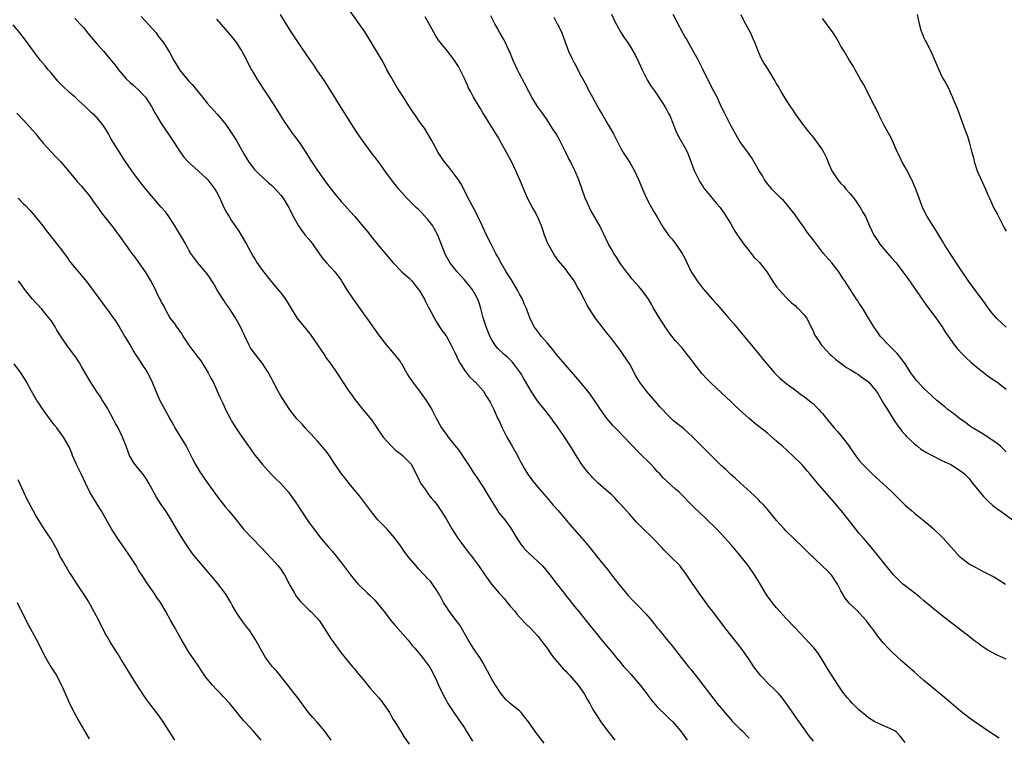
# Model space of a CAD drawing. Units: inches. Extents: x 2578328 to 2580000, y 1491000 to 1494000.
# Drawn here: x 2579096 to 2579311, y 1493440 to 1493596 of the extents above; entities that cross this region are included whole.
import ezdxf

# ---------------------------------------------------------------- set-up
doc = ezdxf.new("R2010")
doc.units = ezdxf.units.IN
doc.header["$MEASUREMENT"] = 0
doc.layers.add('LD25771491_10ft', color=93, linetype='Continuous')

msp = doc.modelspace()

# ---------------------------------------------------------------- linework, layer by layer
at = {"layer": 'LD25771491_10ft'}
for points, elevation in [([(2579122.59, 1493596.59), (2579123.58, 1493595.58), (2579125.85, 1493593), (2579126.33, 1493592.33), (2579127.37, 1493591), (2579128.65, 1493589), (2579128.78, 1493588.78), (2579129.73, 1493587), (2579130.22, 1493586.22), (2579130.93, 1493585), (2579132.55, 1493583), (2579133, 1493582.51), (2579133.74, 1493581.74), (2579135.99, 1493579), (2579137, 1493577.71), (2579137.61, 1493577), (2579139.21, 1493575.21), (2579141.03, 1493573.03), (2579142.67, 1493570.67), (2579143.44, 1493569.44), (2579145, 1493566.65), (2579145.61, 1493565.61), (2579146.01, 1493565), (2579147, 1493563.64), (2579147.28, 1493563.28), (2579148.27, 1493562.27), (2579149, 1493561.62), (2579150.37, 1493560.37), (2579151, 1493559.85), (2579151.41, 1493559.41), (2579151.83, 1493559), (2579153, 1493557.66), (2579153.5, 1493557), (2579154.42, 1493555.58), (2579154.78, 1493555), (2579155, 1493554.57), (2579155.47, 1493553.47), (2579156.84, 1493551), (2579157.76, 1493549.76), (2579158.35, 1493549), (2579159, 1493548.23), (2579159.55, 1493547.55), (2579162.05, 1493544.05), (2579163, 1493542.94), (2579164.79, 1493541), (2579165.72, 1493539.72), (2579166.21, 1493539), (2579166.49, 1493538.49), (2579167.26, 1493537.26), (2579168.77, 1493535), (2579169.69, 1493533.69), (2579171, 1493531.87), (2579171.65, 1493531), (2579174.54, 1493527), (2579176.06, 1493525), (2579176.48, 1493524.48), (2579177, 1493523.95), (2579179, 1493521.44), (2579179.18, 1493521.18), (2579179.3, 1493521), (2579180.63, 1493518.63), (2579181, 1493518.06), (2579181.73, 1493517), (2579183.24, 1493515), (2579184.66, 1493513), (2579185.88, 1493511), (2579186.87, 1493509.13), (2579188.03, 1493507), (2579189, 1493505.61), (2579189.45, 1493505), (2579191.93, 1493501.93), (2579193, 1493500.27), (2579194.32, 1493498.32), (2579195, 1493497.25), (2579195.94, 1493495.94), (2579196.51, 1493495), (2579197, 1493494.24), (2579197.76, 1493493), (2579198.94, 1493490.94), (2579200.21, 1493489), (2579200.52, 1493488.52), (2579201.77, 1493487), (2579203.13, 1493485.13), (2579204.44, 1493483), (2579205.47, 1493481.47), (2579205.82, 1493481), (2579206.37, 1493480.37), (2579207, 1493479.75), (2579209, 1493477.92), (2579209.94, 1493477), (2579210.44, 1493476.44), (2579211.35, 1493475.35), (2579211.61, 1493475), (2579213, 1493473.18), (2579214.71, 1493471), (2579215, 1493470.6), (2579215.73, 1493469.73), (2579217, 1493468.11), (2579217.93, 1493467), (2579219.55, 1493465), (2579220.17, 1493464.17), (2579222.83, 1493460.83), (2579224.35, 1493459), (2579225.6, 1493457.6), (2579226.06, 1493457), (2579227, 1493455.93), (2579227.74, 1493455), (2579228.35, 1493454.35), (2579229.29, 1493453.29), (2579229.53, 1493453), (2579231.24, 1493451), (2579232.01, 1493450.01), (2579232.77, 1493449), (2579232.86, 1493448.86), (2579233.72, 1493447.72), (2579235, 1493446.25), (2579237, 1493444.33), (2579237.66, 1493443.66), (2579238.36, 1493443), (2579240.03, 1493441), (2579241.5, 1493439)], 9860), ([(2579269, 1493438.8), (2579268.04, 1493440.04), (2579267, 1493441.45), (2579265.53, 1493443.53), (2579263.09, 1493447.09), (2579262.21, 1493448.22), (2579261.53, 1493449), (2579261, 1493449.58), (2579260.28, 1493450.28), (2579259.5, 1493451), (2579257.55, 1493453), (2579257.3, 1493453.3), (2579256.06, 1493455), (2579254.69, 1493457), (2579253.24, 1493459), (2579249.61, 1493463.61), (2579247.09, 1493467), (2579246.19, 1493468.19), (2579244.11, 1493471), (2579243, 1493472.64), (2579242.72, 1493473), (2579242.19, 1493473.81), (2579241, 1493475.55), (2579240.35, 1493476.35), (2579239.88, 1493477), (2579237.91, 1493479), (2579237.43, 1493479.43), (2579237, 1493479.86), (2579236.42, 1493480.42), (2579235.94, 1493481), (2579234.03, 1493483), (2579231.48, 1493485.48), (2579230.49, 1493486.49), (2579230.05, 1493487), (2579229, 1493488.14), (2579227, 1493490.4), (2579226.42, 1493491), (2579225.75, 1493491.75), (2579225, 1493492.46), (2579224.37, 1493493), (2579222.14, 1493495), (2579221.58, 1493495.58), (2579221, 1493496.11), (2579220.58, 1493496.58), (2579220.16, 1493497), (2579219, 1493498.44), (2579218.57, 1493499), (2579217.19, 1493501.19), (2579216.11, 1493503), (2579214.46, 1493505.54), (2579213.45, 1493507), (2579213, 1493507.63), (2579212.41, 1493508.41), (2579212.01, 1493509), (2579210.45, 1493511), (2579209.79, 1493511.79), (2579208.92, 1493512.92), (2579207.54, 1493515), (2579207, 1493515.85), (2579205.86, 1493517.86), (2579205.19, 1493519), (2579205, 1493519.28), (2579203.72, 1493521), (2579203.39, 1493521.39), (2579202.37, 1493522.37), (2579201.66, 1493523), (2579200.31, 1493524.31), (2579199.73, 1493525), (2579199, 1493526.17), (2579198.55, 1493527), (2579198.09, 1493528.09), (2579197.73, 1493529), (2579197.07, 1493531), (2579196.56, 1493533), (2579196.2, 1493534.2), (2579195.94, 1493535), (2579195, 1493536.71), (2579194.81, 1493537), (2579194.01, 1493538.01), (2579193, 1493539.24), (2579191.43, 1493541), (2579189.85, 1493543), (2579189.52, 1493543.52), (2579188.81, 1493544.81), (2579188.73, 1493545), (2579188.59, 1493545.41), (2579187.22, 1493549), (2579186.44, 1493550.44), (2579186.11, 1493551), (2579185, 1493552.44), (2579183.78, 1493553.78), (2579183, 1493554.55), (2579182.49, 1493555), (2579180.47, 1493557), (2579178.69, 1493559), (2579177.12, 1493561), (2579175.65, 1493563), (2579174.56, 1493564.56), (2579174.22, 1493565), (2579173.72, 1493565.72), (2579173, 1493566.63), (2579171, 1493569.26), (2579169.82, 1493571), (2579169, 1493572.24), (2579165.99, 1493577), (2579163.56, 1493581), (2579162.56, 1493582.56), (2579160.9, 1493585), (2579160.14, 1493586.14), (2579159.51, 1493587), (2579158.14, 1493589), (2579157, 1493590.62), (2579155.4, 1493593), (2579154.15, 1493595), (2579152.96, 1493597)], 9840), ([(2579289, 1493438.52), (2579287.88, 1493439.88), (2579287, 1493440.84), (2579286.75, 1493441), (2579285, 1493441.87), (2579283, 1493442.67), (2579282.4, 1493443), (2579281, 1493443.86), (2579280.41, 1493444.41), (2579279.65, 1493445), (2579279, 1493445.56), (2579277.53, 1493447), (2579277, 1493447.55), (2579276.33, 1493448.33), (2579275.77, 1493449), (2579275.44, 1493449.44), (2579274.39, 1493451), (2579272.28, 1493454.28), (2579271.88, 1493455), (2579270.79, 1493456.79), (2579269.99, 1493457.99), (2579269.19, 1493459), (2579268.16, 1493460.16), (2579265, 1493463.46), (2579263, 1493465.58), (2579261.7, 1493467), (2579261, 1493467.79), (2579260, 1493469), (2579259, 1493470.37), (2579258.58, 1493471), (2579257.27, 1493473.27), (2579256.21, 1493475), (2579254.79, 1493477), (2579253, 1493479.29), (2579251.5, 1493481), (2579251, 1493481.6), (2579249.78, 1493483), (2579247.93, 1493485), (2579245.87, 1493487), (2579245.41, 1493487.41), (2579243, 1493489.7), (2579239.74, 1493493), (2579239, 1493493.69), (2579237.26, 1493495.26), (2579236.23, 1493496.23), (2579235.53, 1493497), (2579235, 1493497.54), (2579234.29, 1493498.29), (2579233.65, 1493499), (2579231, 1493501.66), (2579227.82, 1493505), (2579226.41, 1493506.41), (2579225.43, 1493507.43), (2579224.49, 1493508.49), (2579224.07, 1493509), (2579222.64, 1493511), (2579222, 1493512), (2579221.34, 1493513), (2579220.36, 1493514.36), (2579219.87, 1493515), (2579218.2, 1493517), (2579213.05, 1493523), (2579212.15, 1493524.15), (2579211, 1493525.54), (2579209.75, 1493527), (2579209.44, 1493527.44), (2579209, 1493527.99), (2579208.57, 1493528.57), (2579208.22, 1493529), (2579207.23, 1493531), (2579207, 1493531.57), (2579206.5, 1493533), (2579206.01, 1493534.01), (2579205.63, 1493535), (2579205, 1493536.14), (2579204.55, 1493537), (2579203.23, 1493539.23), (2579202.11, 1493541), (2579200.92, 1493543), (2579200.27, 1493544.27), (2579199.84, 1493545), (2579198.81, 1493547), (2579197.83, 1493549), (2579196.76, 1493551.24), (2579195.94, 1493553), (2579195.66, 1493553.66), (2579193.85, 1493557), (2579193, 1493558.68), (2579192.19, 1493560.19), (2579191.68, 1493561), (2579191, 1493561.94), (2579189.68, 1493563.68), (2579189, 1493564.5), (2579188.62, 1493565), (2579187.31, 1493567), (2579186.18, 1493569), (2579185.78, 1493569.78), (2579184.28, 1493572.28), (2579183.76, 1493573), (2579183, 1493574.03), (2579182.32, 1493575), (2579181.8, 1493575.8), (2579180.88, 1493577.12), (2579179.72, 1493579), (2579178.45, 1493581), (2579177.25, 1493583), (2579177, 1493583.49), (2579176.14, 1493585), (2579175.75, 1493585.75), (2579175, 1493587.11), (2579172.73, 1493591), (2579171.46, 1493593), (2579171, 1493593.68), (2579170.09, 1493595), (2579167.99, 1493597.99)], 9830), ([(2579309.46, 1493439.46), (2579308.23, 1493440.23), (2579307, 1493441.02), (2579303, 1493443.78), (2579301, 1493445.33), (2579297.96, 1493447.96), (2579293, 1493452.05), (2579291, 1493453.78), (2579288.24, 1493456.24), (2579286.16, 1493458.16), (2579285.16, 1493459.16), (2579284.17, 1493460.17), (2579283, 1493461.67), (2579282.06, 1493463), (2579281.58, 1493463.58), (2579280.58, 1493465), (2579279, 1493466.73), (2579278.73, 1493467), (2579277, 1493468.65), (2579276.81, 1493468.81), (2579275.9, 1493469.9), (2579275, 1493471.51), (2579274.22, 1493473), (2579273, 1493474.83), (2579272.87, 1493475), (2579271.97, 1493475.97), (2579271, 1493476.92), (2579269, 1493478.76), (2579268.71, 1493479), (2579266.86, 1493480.86), (2579264.83, 1493482.83), (2579263, 1493484.58), (2579262.6, 1493485), (2579261.87, 1493485.87), (2579261, 1493486.85), (2579259.23, 1493489), (2579258.2, 1493490.2), (2579257.37, 1493491), (2579257.2, 1493491.2), (2579257, 1493491.38), (2579256.21, 1493492.21), (2579253, 1493495.08), (2579252, 1493496), (2579251, 1493496.87), (2579249.91, 1493497.91), (2579249, 1493498.74), (2579246.71, 1493501), (2579245.88, 1493501.88), (2579242.74, 1493505), (2579240.77, 1493506.77), (2579238.57, 1493508.57), (2579238.09, 1493509), (2579237, 1493510.03), (2579236.11, 1493511), (2579235.59, 1493511.6), (2579235, 1493512.33), (2579232.69, 1493515), (2579231.15, 1493517), (2579230.33, 1493518.33), (2579229, 1493520.91), (2579227.61, 1493523), (2579227, 1493523.88), (2579226.11, 1493525), (2579225, 1493526.47), (2579224.57, 1493527), (2579223.85, 1493527.85), (2579223.03, 1493529), (2579221.51, 1493531), (2579221, 1493531.73), (2579220.18, 1493533), (2579219.73, 1493533.73), (2579219, 1493535.18), (2579218.05, 1493537), (2579217.65, 1493537.65), (2579216.92, 1493539), (2579215.48, 1493541), (2579215, 1493541.63), (2579213.45, 1493543.45), (2579213, 1493544.1), (2579212.6, 1493544.6), (2579211.17, 1493547.17), (2579210.45, 1493549), (2579210.09, 1493550.09), (2579209.8, 1493551), (2579209, 1493552.89), (2579208.95, 1493553), (2579208.23, 1493554.23), (2579207.8, 1493555), (2579206.74, 1493557), (2579205.62, 1493559.62), (2579205.09, 1493561), (2579204.23, 1493563), (2579203.16, 1493565.16), (2579202.44, 1493566.44), (2579201, 1493569.1), (2579200.32, 1493570.32), (2579199, 1493572.46), (2579198.03, 1493573.97), (2579197, 1493575.62), (2579196.52, 1493576.52), (2579196.2, 1493577), (2579194.96, 1493579), (2579194.31, 1493580.31), (2579193.91, 1493581), (2579193.65, 1493581.65), (2579193, 1493583.09), (2579192.07, 1493585), (2579191.68, 1493585.68), (2579190.84, 1493587), (2579190.06, 1493588.06), (2579189.33, 1493589), (2579189, 1493589.39), (2579187.39, 1493591.39), (2579186.6, 1493592.6), (2579185.2, 1493595.2), (2579184.49, 1493596.49)], 9820), ([(2579311, 1493456.61), (2579309, 1493457.54), (2579308.05, 1493458.05), (2579307, 1493458.63), (2579305.57, 1493459.57), (2579305, 1493459.96), (2579304.4, 1493460.4), (2579303, 1493461.47), (2579297, 1493466.12), (2579295, 1493467.72), (2579293, 1493469.4), (2579292.15, 1493470.15), (2579291.08, 1493471), (2579289, 1493472.58), (2579288.5, 1493473), (2579287, 1493474.41), (2579286.47, 1493475), (2579285.81, 1493475.81), (2579281.59, 1493481), (2579279.91, 1493483), (2579279, 1493484.04), (2579277, 1493486.51), (2579275.02, 1493489), (2579273.37, 1493491), (2579269.86, 1493495), (2579268.2, 1493497), (2579267.67, 1493497.67), (2579267, 1493498.43), (2579266.47, 1493499), (2579264.42, 1493501), (2579262.28, 1493503), (2579261, 1493504.14), (2579259, 1493505.83), (2579256.13, 1493508.13), (2579255, 1493509.07), (2579252.92, 1493510.92), (2579251.89, 1493511.89), (2579251, 1493512.77), (2579249, 1493514.64), (2579246.73, 1493516.73), (2579245.75, 1493517.75), (2579244.8, 1493518.8), (2579243.04, 1493521), (2579242.18, 1493522.18), (2579241.51, 1493523), (2579241.3, 1493523.3), (2579240.4, 1493524.4), (2579239, 1493525.99), (2579238.17, 1493527), (2579237.65, 1493527.65), (2579237, 1493528.55), (2579235.24, 1493531.24), (2579234.51, 1493532.51), (2579234.21, 1493533), (2579233.79, 1493533.79), (2579233, 1493535.17), (2579231.67, 1493537), (2579231.35, 1493537.35), (2579231, 1493537.78), (2579229.49, 1493539.49), (2579229, 1493540.09), (2579228.3, 1493541), (2579227, 1493542.75), (2579226.14, 1493544.14), (2579225.55, 1493545), (2579225, 1493545.94), (2579224.41, 1493547), (2579223.3, 1493549.3), (2579223, 1493549.94), (2579222.47, 1493551), (2579220.49, 1493554.49), (2579220.21, 1493555), (2579219.3, 1493557), (2579217.92, 1493561), (2579217.1, 1493562.9), (2579216.36, 1493564.36), (2579216.07, 1493565), (2579215.7, 1493565.7), (2579215.11, 1493567), (2579214.09, 1493569), (2579213.69, 1493569.69), (2579212.97, 1493571), (2579212.21, 1493572.21), (2579211, 1493574.07), (2579210.34, 1493575), (2579209.82, 1493575.82), (2579208.95, 1493577), (2579207.69, 1493579), (2579207, 1493580.23), (2579206.09, 1493582.09), (2579205, 1493584.09), (2579204.55, 1493585), (2579204.07, 1493586.07), (2579203.62, 1493587), (2579202.79, 1493589), (2579202.59, 1493589.41), (2579201.88, 1493591), (2579201.59, 1493591.59), (2579200.84, 1493592.84), (2579200.73, 1493593), (2579200.12, 1493594.12), (2579199.61, 1493595), (2579198.76, 1493596.76)], 9810), ([(2579212.46, 1493596.46), (2579213.15, 1493595.15), (2579213.24, 1493595), (2579214.21, 1493593), (2579214.45, 1493592.45), (2579214.92, 1493591), (2579215.67, 1493589), (2579216.24, 1493587.76), (2579217, 1493586.31), (2579217.48, 1493585.48), (2579217.69, 1493585), (2579218.43, 1493583.57), (2579219, 1493582.54), (2579219.56, 1493581.56), (2579219.83, 1493581), (2579221, 1493578.9), (2579222.35, 1493576.35), (2579223.12, 1493575), (2579224.34, 1493573), (2579225.45, 1493571), (2579226.46, 1493569), (2579227, 1493568.01), (2579227.58, 1493567), (2579228.12, 1493566.12), (2579229, 1493564.76), (2579230.02, 1493563), (2579231, 1493560.94), (2579231.77, 1493559), (2579232.67, 1493557), (2579233.47, 1493555.47), (2579233.76, 1493555), (2579234.19, 1493554.19), (2579234.92, 1493553), (2579236.1, 1493551), (2579236.45, 1493550.45), (2579237.48, 1493549), (2579238.14, 1493548.14), (2579239.06, 1493547), (2579240.43, 1493545), (2579241, 1493543.96), (2579241.31, 1493543.31), (2579242.38, 1493541), (2579243, 1493540.02), (2579243.68, 1493539), (2579245, 1493537.29), (2579245.14, 1493537.14), (2579247, 1493534.97), (2579247.96, 1493533.96), (2579250.52, 1493531), (2579251.64, 1493529.64), (2579253, 1493528.05), (2579255.55, 1493525), (2579257.19, 1493523), (2579257.96, 1493521.96), (2579260.5, 1493519), (2579261.75, 1493517.75), (2579263, 1493516.75), (2579265.42, 1493515), (2579266.29, 1493514.29), (2579267, 1493513.85), (2579267.46, 1493513.46), (2579268.1, 1493513), (2579268.56, 1493512.56), (2579269, 1493512.22), (2579269.59, 1493511.59), (2579270.21, 1493511), (2579270.57, 1493510.57), (2579271, 1493510.12), (2579272.37, 1493508.37), (2579273.52, 1493507), (2579274.22, 1493506.22), (2579275.24, 1493505), (2579276.76, 1493503), (2579277, 1493502.63), (2579277.69, 1493501.69), (2579278.17, 1493501), (2579279, 1493499.91), (2579279.79, 1493499), (2579281.79, 1493497), (2579285, 1493494.1), (2579286.17, 1493493), (2579288.19, 1493491), (2579289, 1493490.15), (2579290.36, 1493489), (2579291, 1493488.41), (2579292.83, 1493487), (2579294.01, 1493486.01), (2579295.17, 1493485), (2579297, 1493483.28), (2579297.28, 1493483), (2579300.84, 1493479), (2579301, 1493478.85), (2579303, 1493477.35), (2579303.58, 1493477), (2579304.51, 1493476.51), (2579305, 1493476.23), (2579305.83, 1493475.83), (2579308.46, 1493474.46), (2579309, 1493474.14), (2579310.82, 1493473)], 9800), ([(2579225, 1493597.1), (2579225.66, 1493595.66), (2579227, 1493593.26), (2579227.89, 1493591.89), (2579228.5, 1493591), (2579229, 1493590.21), (2579230.21, 1493588.21), (2579231, 1493586.58), (2579231.69, 1493585), (2579232.78, 1493582.78), (2579233, 1493582.45), (2579233.54, 1493581.54), (2579233.93, 1493581), (2579234.37, 1493580.37), (2579235, 1493579.54), (2579235.99, 1493578.01), (2579236.63, 1493577), (2579237, 1493576.34), (2579237.46, 1493575.46), (2579237.72, 1493575), (2579238.54, 1493573), (2579239, 1493571.8), (2579239.33, 1493571), (2579239.91, 1493569.91), (2579241, 1493568.08), (2579241.56, 1493567), (2579242.34, 1493565), (2579243.06, 1493563.06), (2579244.06, 1493561), (2579244.39, 1493560.39), (2579245, 1493559.46), (2579245.17, 1493559.17), (2579246.93, 1493557), (2579247.88, 1493555.88), (2579248.67, 1493555), (2579249, 1493554.56), (2579249.63, 1493553.63), (2579250.04, 1493553), (2579251, 1493551.4), (2579251.87, 1493549.87), (2579252.44, 1493549), (2579253, 1493548.22), (2579253.84, 1493547), (2579255, 1493545.54), (2579255.45, 1493545), (2579256.13, 1493544.13), (2579257, 1493543.27), (2579257.24, 1493543), (2579258.84, 1493541), (2579260.47, 1493538.47), (2579261, 1493537.71), (2579261.59, 1493537), (2579263, 1493535.47), (2579264.25, 1493534.25), (2579265, 1493533.62), (2579265.31, 1493533.31), (2579265.69, 1493533), (2579267, 1493531.65), (2579267.48, 1493531), (2579268.49, 1493529), (2579269, 1493527.9), (2579269.27, 1493527.27), (2579269.43, 1493527), (2579270.38, 1493525.62), (2579270.78, 1493525), (2579270.88, 1493524.88), (2579272.67, 1493523), (2579273, 1493522.72), (2579273.88, 1493521.88), (2579275.02, 1493521.02), (2579276.18, 1493520.18), (2579277, 1493519.72), (2579278.19, 1493519), (2579278.68, 1493518.68), (2579279, 1493518.49), (2579279.84, 1493517.84), (2579281.01, 1493517), (2579282.65, 1493515), (2579283, 1493514.51), (2579283.89, 1493513), (2579284.28, 1493512.28), (2579285, 1493511.23), (2579286.59, 1493508.59), (2579287.42, 1493507.42), (2579287.77, 1493507), (2579288.28, 1493506.28), (2579289, 1493505.46), (2579289.22, 1493505.22), (2579291, 1493503.5), (2579291.65, 1493503), (2579292.4, 1493502.4), (2579293.63, 1493501.63), (2579295, 1493500.91), (2579297, 1493499.91), (2579298.9, 1493499), (2579301, 1493497.67), (2579301.94, 1493497), (2579303, 1493495.88), (2579303.34, 1493495.34), (2579303.65, 1493495), (2579305, 1493493.3), (2579305.21, 1493493), (2579306.03, 1493492.03), (2579307.04, 1493491.04), (2579308.09, 1493490.09), (2579309.23, 1493489.23), (2579309.58, 1493489), (2579312.38, 1493487)], 9790), ([(2579311, 1493501.76), (2579310.4, 1493502.4), (2579309.74, 1493503), (2579309, 1493503.62), (2579307, 1493504.98), (2579305.75, 1493505.75), (2579305, 1493506.18), (2579303.68, 1493507), (2579303, 1493507.47), (2579302.14, 1493508.14), (2579300.9, 1493509), (2579299.85, 1493509.85), (2579298.29, 1493511), (2579297.6, 1493511.6), (2579295.9, 1493513), (2579293.67, 1493515), (2579293, 1493515.66), (2579291.73, 1493517), (2579291.38, 1493517.38), (2579291, 1493517.9), (2579290.25, 1493519), (2579288.96, 1493520.96), (2579288.14, 1493522.14), (2579287.21, 1493523.21), (2579285.42, 1493525), (2579283.56, 1493527), (2579283, 1493527.74), (2579282.13, 1493529), (2579281.72, 1493529.72), (2579281, 1493530.88), (2579279.73, 1493533), (2579279.45, 1493533.45), (2579279, 1493534.11), (2579278.66, 1493534.66), (2579278.42, 1493535), (2579277.06, 1493537.06), (2579276.27, 1493538.27), (2579275.83, 1493539), (2579275.49, 1493539.49), (2579274.51, 1493541), (2579273, 1493542.93), (2579271.21, 1493545), (2579269.64, 1493547), (2579269, 1493547.88), (2579268.51, 1493548.51), (2579268.16, 1493549), (2579267.65, 1493549.65), (2579267, 1493550.6), (2579266.82, 1493550.82), (2579266.72, 1493551), (2579266.06, 1493551.94), (2579265, 1493553.42), (2579263, 1493555.94), (2579262.48, 1493556.48), (2579261.92, 1493557), (2579259.95, 1493559), (2579259.53, 1493559.53), (2579259, 1493560.14), (2579258.65, 1493560.65), (2579258.38, 1493561), (2579257.89, 1493561.89), (2579257.17, 1493563), (2579257, 1493563.33), (2579255.68, 1493565.68), (2579255, 1493566.59), (2579254.84, 1493566.84), (2579253, 1493569.34), (2579252.39, 1493570.39), (2579252.07, 1493571), (2579251, 1493572.82), (2579249.91, 1493575), (2579249.62, 1493575.62), (2579249, 1493576.86), (2579248.02, 1493579), (2579246.97, 1493581), (2579246.33, 1493582.33), (2579245.95, 1493583), (2579244.99, 1493585), (2579243.97, 1493587), (2579241.73, 1493591), (2579241.48, 1493591.48), (2579241, 1493592.24), (2579240.73, 1493592.73), (2579240.55, 1493593), (2579239.31, 1493595.31), (2579238.46, 1493597)], 9780), ([(2579253.19, 1493597), (2579253.8, 1493595.8), (2579255, 1493593.51), (2579255.28, 1493593), (2579255.78, 1493591.78), (2579256.15, 1493591), (2579256.95, 1493588.95), (2579257.57, 1493587.57), (2579258.29, 1493586.29), (2579259, 1493585.17), (2579260.31, 1493583), (2579260.58, 1493582.58), (2579261, 1493581.85), (2579261.33, 1493581.33), (2579262.15, 1493579.85), (2579263, 1493578.41), (2579263.95, 1493577), (2579264.4, 1493576.4), (2579265, 1493575.42), (2579265.19, 1493575.19), (2579266.15, 1493573.85), (2579266.88, 1493572.88), (2579267, 1493572.67), (2579267.75, 1493571.76), (2579268.29, 1493571), (2579268.64, 1493570.64), (2579269, 1493570.14), (2579269.52, 1493569.52), (2579269.91, 1493569), (2579271, 1493567.45), (2579271.25, 1493567), (2579271.83, 1493565.83), (2579272.16, 1493565), (2579273.05, 1493563), (2579274.35, 1493561), (2579275, 1493560.22), (2579275.61, 1493559.61), (2579276.09, 1493559), (2579277, 1493557.95), (2579277.78, 1493557), (2579278.31, 1493556.31), (2579279.17, 1493555), (2579279.86, 1493553.86), (2579280.31, 1493553), (2579281, 1493551.51), (2579281.21, 1493551), (2579282.17, 1493549), (2579283, 1493547.71), (2579283.5, 1493547), (2579285, 1493545.21), (2579286.04, 1493544.04), (2579287, 1493542.91), (2579287.84, 1493541.84), (2579288.7, 1493540.7), (2579289.53, 1493539.53), (2579292.81, 1493534.81), (2579293.65, 1493533.65), (2579294.15, 1493533), (2579294.5, 1493532.5), (2579295.64, 1493531), (2579297.04, 1493529), (2579297.8, 1493527.8), (2579298.32, 1493527), (2579299.73, 1493525), (2579300.3, 1493524.3), (2579301.52, 1493523), (2579302.27, 1493522.27), (2579303.31, 1493521.31), (2579305, 1493519.84), (2579307, 1493518.34), (2579307.78, 1493517.78), (2579308.93, 1493517), (2579311, 1493515.4)], 9770), ([(2579291.61, 1493597), (2579292.01, 1493595), (2579292.43, 1493593.57), (2579292.64, 1493593), (2579292.75, 1493592.75), (2579293, 1493592.08), (2579293.37, 1493591.37), (2579293.54, 1493591), (2579294.54, 1493589), (2579295.43, 1493587), (2579296.29, 1493585), (2579297, 1493583.53), (2579297.29, 1493583), (2579297.93, 1493581.93), (2579298.39, 1493581), (2579299, 1493579.59), (2579299.3, 1493579), (2579299.44, 1493578.56), (2579300.37, 1493576.37), (2579301, 1493574.56), (2579301.96, 1493571.96), (2579302.53, 1493570.53), (2579303.03, 1493569), (2579303.53, 1493567), (2579303.86, 1493565.86), (2579304.02, 1493565), (2579304.68, 1493563), (2579305.37, 1493561.37), (2579306.45, 1493559), (2579307, 1493557.77), (2579307.32, 1493557), (2579308.25, 1493555), (2579308.5, 1493554.5), (2579309, 1493553.6), (2579309.28, 1493553), (2579310.29, 1493551), (2579310.53, 1493550.53), (2579311, 1493549.82)], 9750), ([(2579210.35, 1493438.35), (2579208.61, 1493440.61), (2579206.97, 1493443), (2579206.11, 1493444.11), (2579205.37, 1493445), (2579205, 1493445.37), (2579203, 1493446.99), (2579201.95, 1493447.95), (2579201.08, 1493449), (2579201, 1493449.1), (2579199.8, 1493451), (2579199, 1493452.32), (2579197.55, 1493455), (2579197, 1493455.89), (2579196.35, 1493457), (2579194.98, 1493458.98), (2579193.75, 1493461), (2579192.58, 1493463), (2579192.01, 1493464.01), (2579191, 1493465.38), (2579189.79, 1493467), (2579189, 1493468.14), (2579188.43, 1493469), (2579187.96, 1493469.96), (2579187.33, 1493471), (2579187, 1493471.59), (2579186.06, 1493473), (2579185.59, 1493473.59), (2579185, 1493474.2), (2579184.63, 1493474.63), (2579184.24, 1493475), (2579183, 1493476.3), (2579182.39, 1493477), (2579181, 1493478.69), (2579179.99, 1493479.99), (2579179.29, 1493481), (2579177.83, 1493483), (2579177, 1493484.01), (2579176.08, 1493485), (2579174.57, 1493486.57), (2579174.17, 1493487), (2579173, 1493488.4), (2579172.52, 1493489), (2579171.04, 1493491.04), (2579170.18, 1493492.18), (2579167.82, 1493495), (2579167, 1493496.02), (2579166.27, 1493497), (2579165, 1493498.81), (2579163.32, 1493501.32), (2579162.44, 1493502.44), (2579161.95, 1493503), (2579161, 1493504.14), (2579160.18, 1493505), (2579159.64, 1493505.64), (2579159, 1493506.29), (2579158.33, 1493507), (2579157.71, 1493507.71), (2579157, 1493508.46), (2579156.53, 1493509), (2579154.96, 1493510.96), (2579154.15, 1493512.15), (2579153.38, 1493513.38), (2579153, 1493514.01), (2579152.44, 1493515), (2579151.78, 1493516.22), (2579151.37, 1493517), (2579151.25, 1493517.25), (2579150.57, 1493518.57), (2579150.31, 1493519), (2579149.04, 1493521), (2579147, 1493523.64), (2579146.45, 1493524.45), (2579146.16, 1493525), (2579145.19, 1493527), (2579144.26, 1493529), (2579143.14, 1493531), (2579141.83, 1493533), (2579141, 1493534.14), (2579140.65, 1493534.65), (2579139.17, 1493537), (2579138.4, 1493538.4), (2579137.99, 1493539), (2579137.63, 1493539.63), (2579137, 1493540.51), (2579134.91, 1493543), (2579134.08, 1493544.08), (2579133.45, 1493545), (2579133, 1493545.72), (2579132.31, 1493547), (2579131.37, 1493548.63), (2579129.97, 1493551), (2579129.6, 1493551.6), (2579128.65, 1493553), (2579127.95, 1493553.95), (2579127, 1493555.07), (2579125.28, 1493557), (2579123.61, 1493559), (2579122.06, 1493561), (2579120.57, 1493563), (2579119, 1493565.27), (2579117, 1493568.41), (2579116.03, 1493570.03), (2579115.5, 1493571), (2579115, 1493571.89), (2579114.27, 1493573), (2579113, 1493574.53), (2579112.76, 1493574.76), (2579112.53, 1493575), (2579111.71, 1493575.71), (2579111, 1493576.43), (2579110.69, 1493576.69), (2579110.38, 1493577), (2579109, 1493578.25), (2579108.22, 1493579), (2579107, 1493580.01), (2579105.48, 1493581.48), (2579104.48, 1493582.48), (2579103, 1493584.3), (2579102.38, 1493585), (2579101.76, 1493585.76), (2579100.72, 1493587), (2579099.18, 1493589), (2579097.42, 1493591.42), (2579096.19, 1493593), (2579094.77, 1493594.77)], 9880), ([(2579108.2, 1493596.2), (2579109.24, 1493595), (2579110.11, 1493594.11), (2579111, 1493592.97), (2579113, 1493590.58), (2579114.43, 1493589), (2579116.52, 1493586.52), (2579117, 1493585.9), (2579117.66, 1493585), (2579119.36, 1493583), (2579120.2, 1493582.2), (2579121, 1493581.52), (2579122.3, 1493580.3), (2579123, 1493579.62), (2579123.55, 1493579), (2579124.87, 1493577), (2579125.59, 1493575.59), (2579125.94, 1493575), (2579127, 1493573.27), (2579128.73, 1493570.73), (2579129.85, 1493569), (2579131, 1493567.16), (2579131.93, 1493565.93), (2579132.75, 1493565), (2579133, 1493564.76), (2579135, 1493563), (2579137, 1493561.15), (2579137.14, 1493561), (2579138.67, 1493559), (2579139, 1493558.41), (2579139.71, 1493557), (2579140.62, 1493555), (2579141.47, 1493553.47), (2579141.75, 1493553), (2579142.24, 1493552.24), (2579143.85, 1493549.85), (2579144.39, 1493549), (2579145.58, 1493547), (2579147, 1493544.34), (2579147.5, 1493543.5), (2579147.81, 1493543), (2579149, 1493541.26), (2579151, 1493538.82), (2579152.53, 1493537), (2579153, 1493536.4), (2579154.05, 1493535), (2579154.43, 1493534.43), (2579155.27, 1493533), (2579156.51, 1493531), (2579158.09, 1493529), (2579158.53, 1493528.53), (2579159, 1493527.89), (2579159.42, 1493527.42), (2579159.7, 1493527), (2579162.43, 1493523), (2579163, 1493522.11), (2579163.83, 1493521), (2579165.22, 1493519), (2579167.86, 1493515), (2579168.34, 1493514.34), (2579169.15, 1493513.15), (2579170.88, 1493511), (2579172.74, 1493508.74), (2579173.57, 1493507.57), (2579173.93, 1493507), (2579175.3, 1493505), (2579177.09, 1493503), (2579178.1, 1493502.1), (2579179, 1493501.43), (2579179.51, 1493501), (2579181, 1493499.55), (2579181.45, 1493499), (2579181.97, 1493497.97), (2579182.52, 1493497), (2579182.65, 1493496.65), (2579183, 1493495.97), (2579183.28, 1493495.28), (2579183.46, 1493495), (2579184.5, 1493493.5), (2579184.9, 1493492.9), (2579185, 1493492.79), (2579185.79, 1493491.79), (2579186.49, 1493491), (2579187, 1493490.35), (2579187.89, 1493489), (2579189, 1493487.17), (2579190.24, 1493485), (2579191.54, 1493483), (2579193, 1493481.03), (2579193.88, 1493479.88), (2579194.62, 1493479), (2579195, 1493478.47), (2579196.1, 1493477), (2579197.48, 1493475), (2579198.93, 1493473), (2579200.59, 1493471), (2579201, 1493470.58), (2579201.75, 1493469.75), (2579202.33, 1493469), (2579203, 1493468.19), (2579204.02, 1493467), (2579204.45, 1493466.45), (2579205, 1493465.82), (2579206.37, 1493464.37), (2579207.4, 1493463.4), (2579209, 1493461.67), (2579209.53, 1493461), (2579210.12, 1493460.12), (2579211, 1493459), (2579211.79, 1493457.79), (2579212.41, 1493457), (2579214.12, 1493455), (2579214.53, 1493454.53), (2579215, 1493454.08), (2579215.53, 1493453.53), (2579216.02, 1493453), (2579217.75, 1493451), (2579219.12, 1493449), (2579219.78, 1493447.78), (2579220.28, 1493447), (2579221, 1493445.66), (2579222.03, 1493444.03), (2579222.7, 1493443), (2579224.16, 1493441), (2579225, 1493439.98), (2579225.77, 1493439)], 9870), ([(2579139, 1493595.99), (2579141, 1493593.73), (2579142.25, 1493592.25), (2579143.14, 1493591.14), (2579144.55, 1493589), (2579144.71, 1493588.71), (2579145, 1493588.21), (2579145.64, 1493587), (2579146.08, 1493586.08), (2579146.66, 1493585), (2579147, 1493584.38), (2579147.81, 1493583), (2579149.08, 1493581), (2579150.41, 1493579), (2579151.69, 1493577), (2579153, 1493574.86), (2579153.72, 1493573.72), (2579154.53, 1493572.53), (2579155.36, 1493571.36), (2579156.21, 1493570.21), (2579157.15, 1493569), (2579158.5, 1493567), (2579159.72, 1493565), (2579161, 1493563.05), (2579163, 1493560.31), (2579165, 1493557.66), (2579166.22, 1493556.22), (2579167, 1493555.34), (2579168.12, 1493554.12), (2579169.12, 1493553), (2579170.9, 1493550.9), (2579171.81, 1493549.81), (2579173, 1493548.28), (2579175, 1493545.83), (2579176.31, 1493544.31), (2579177.4, 1493543), (2579179.37, 1493541), (2579181, 1493539.59), (2579181.52, 1493539), (2579182.18, 1493538.18), (2579183, 1493537.17), (2579183.12, 1493537), (2579184.3, 1493535), (2579184.51, 1493534.51), (2579185, 1493533.63), (2579185.21, 1493533.21), (2579185.36, 1493533), (2579185.79, 1493532.21), (2579186.39, 1493531), (2579187, 1493529.94), (2579187.56, 1493529), (2579188.14, 1493528.14), (2579189.01, 1493527.01), (2579190.11, 1493525), (2579191, 1493523.24), (2579191.68, 1493521.68), (2579192.09, 1493521), (2579193, 1493519.59), (2579193.49, 1493519), (2579194.14, 1493518.14), (2579195.16, 1493517.16), (2579195.37, 1493517), (2579197.14, 1493515), (2579197.81, 1493513.81), (2579198.37, 1493513), (2579198.61, 1493512.61), (2579199, 1493511.87), (2579199.26, 1493511.26), (2579199.39, 1493511), (2579200.28, 1493509), (2579200.54, 1493508.54), (2579201.19, 1493507), (2579201.82, 1493505.82), (2579202.22, 1493505), (2579203.42, 1493503), (2579204.56, 1493501), (2579205, 1493500.08), (2579205.56, 1493499), (2579206.06, 1493498.06), (2579206.71, 1493497), (2579207, 1493496.6), (2579207.68, 1493495.68), (2579209, 1493494.09), (2579209.96, 1493493), (2579210.43, 1493492.43), (2579211.69, 1493491), (2579212.28, 1493490.28), (2579213.41, 1493489), (2579215.97, 1493485.97), (2579217, 1493484.8), (2579218.55, 1493483), (2579218.77, 1493482.77), (2579220.58, 1493480.58), (2579221, 1493480.06), (2579221.49, 1493479.49), (2579221.87, 1493479), (2579224.16, 1493476.16), (2579225.05, 1493475), (2579226.63, 1493473), (2579228.61, 1493470.61), (2579229.56, 1493469.56), (2579231, 1493468.1), (2579232.52, 1493466.52), (2579233.45, 1493465.45), (2579234.34, 1493464.34), (2579235, 1493463.48), (2579235.41, 1493463), (2579237, 1493461.02), (2579237.92, 1493459.92), (2579240.2, 1493457), (2579241.8, 1493455), (2579242.35, 1493454.35), (2579243.25, 1493453.25), (2579248.08, 1493447), (2579249.7, 1493445), (2579251, 1493443.5), (2579251.24, 1493443.24), (2579253, 1493441.5), (2579253.52, 1493441), (2579255, 1493439.47)], 9850), ([(2579311, 1493528.92), (2579309, 1493530.76), (2579308.78, 1493531), (2579307.96, 1493531.96), (2579307, 1493533.2), (2579306.27, 1493534.27), (2579304.2, 1493537), (2579302.85, 1493538.85), (2579301, 1493541.59), (2579298.77, 1493545), (2579297.51, 1493547), (2579297.33, 1493547.33), (2579296.31, 1493549), (2579295.83, 1493549.83), (2579295, 1493551.09), (2579294.26, 1493552.26), (2579293.76, 1493553), (2579292.73, 1493555), (2579292.58, 1493555.42), (2579292.06, 1493557), (2579291.34, 1493559), (2579290.41, 1493561), (2579289.25, 1493563.25), (2579288.28, 1493565), (2579287.86, 1493565.86), (2579287.35, 1493567), (2579286.47, 1493569), (2579285.98, 1493569.98), (2579284.31, 1493573), (2579283.32, 1493575), (2579283.23, 1493575.23), (2579282.6, 1493576.6), (2579282.35, 1493577), (2579281.66, 1493578.34), (2579281, 1493579.71), (2579279.88, 1493581.88), (2579279.21, 1493583), (2579278.08, 1493585), (2579277.7, 1493585.7), (2579276.86, 1493587), (2579275.67, 1493589), (2579275, 1493590.15), (2579274.55, 1493591), (2579273.97, 1493591.97), (2579273.29, 1493593), (2579271.86, 1493595), (2579271.48, 1493595.48), (2579271, 1493596.12)], 9760), ([(2579095.55, 1493575.55), (2579097, 1493574.02), (2579099, 1493571.76), (2579099.64, 1493571), (2579100.24, 1493570.24), (2579101.28, 1493569), (2579103, 1493567.08), (2579104.01, 1493566.01), (2579105.03, 1493565.03), (2579108.39, 1493561), (2579108.66, 1493560.66), (2579109.6, 1493559.6), (2579110.15, 1493559), (2579111, 1493557.95), (2579111.74, 1493557), (2579112.24, 1493556.24), (2579113.15, 1493555), (2579113.9, 1493553.9), (2579116.19, 1493551), (2579117, 1493549.95), (2579117.4, 1493549.4), (2579117.72, 1493549), (2579120.58, 1493545), (2579121, 1493544.43), (2579123.46, 1493541), (2579124.81, 1493538.81), (2579125.48, 1493537.48), (2579126.34, 1493535.66), (2579126.67, 1493535), (2579126.8, 1493534.8), (2579127, 1493534.41), (2579127.52, 1493533.52), (2579127.75, 1493533), (2579128.85, 1493531), (2579129, 1493530.78), (2579129.8, 1493529.8), (2579130.27, 1493529), (2579130.61, 1493528.61), (2579131, 1493527.98), (2579131.46, 1493527.46), (2579131.71, 1493527), (2579133.02, 1493525), (2579134.71, 1493522.71), (2579135.58, 1493521.58), (2579135.98, 1493521), (2579137.23, 1493519), (2579137.8, 1493517.8), (2579138.27, 1493517), (2579139, 1493515.35), (2579139.17, 1493515), (2579139.72, 1493513.72), (2579140.37, 1493512.37), (2579141.01, 1493511), (2579142.03, 1493509), (2579142.38, 1493508.38), (2579143.23, 1493507), (2579143.96, 1493505.96), (2579144.58, 1493505), (2579145.95, 1493503), (2579146.41, 1493502.41), (2579147, 1493501.56), (2579147.43, 1493501), (2579149.06, 1493499), (2579150.95, 1493496.95), (2579151.94, 1493495.94), (2579153, 1493494.9), (2579154.67, 1493493), (2579155, 1493492.59), (2579156.14, 1493491), (2579158.73, 1493487), (2579159, 1493486.61), (2579160.18, 1493485), (2579161, 1493483.92), (2579161.73, 1493483), (2579163.43, 1493481), (2579164.18, 1493480.18), (2579165.08, 1493479.08), (2579166.69, 1493477), (2579168.17, 1493475), (2579169, 1493473.98), (2579169.89, 1493473), (2579171.93, 1493471), (2579172.48, 1493470.48), (2579173.47, 1493469.47), (2579175, 1493467.57), (2579175.51, 1493467), (2579177, 1493465.08), (2579177.94, 1493463.94), (2579180.76, 1493460.76), (2579181.64, 1493459.64), (2579182.2, 1493459), (2579183.9, 1493457), (2579185, 1493455.57), (2579185.37, 1493455), (2579185.96, 1493453.96), (2579187, 1493451.83), (2579187.35, 1493451), (2579188.29, 1493449), (2579189, 1493447.73), (2579189.38, 1493447), (2579190.67, 1493445), (2579191.62, 1493443.63), (2579192.08, 1493443), (2579193, 1493441.66), (2579193.41, 1493441), (2579194.75, 1493438.75)], 9890), ([(2579095.86, 1493557), (2579097, 1493555.81), (2579097.41, 1493555.41), (2579098.38, 1493554.38), (2579099.31, 1493553.31), (2579101.17, 1493551), (2579101.95, 1493549.95), (2579105, 1493546.13), (2579106.32, 1493544.32), (2579107, 1493543.31), (2579107.23, 1493543), (2579110.79, 1493538.79), (2579114.16, 1493534.16), (2579115, 1493533.1), (2579115.29, 1493532.71), (2579116.54, 1493531), (2579117, 1493530.31), (2579117.84, 1493529), (2579119, 1493526.99), (2579120.18, 1493525), (2579120.5, 1493524.5), (2579121, 1493523.59), (2579121.38, 1493523), (2579122.04, 1493522.04), (2579123, 1493520.51), (2579123.62, 1493519.62), (2579124.34, 1493518.34), (2579124.98, 1493516.98), (2579125.77, 1493515), (2579126.64, 1493513), (2579127.73, 1493511), (2579128.88, 1493509), (2579129.62, 1493507.62), (2579129.97, 1493507), (2579131.2, 1493505), (2579132.4, 1493503), (2579133.26, 1493501.26), (2579133.85, 1493500.15), (2579134.42, 1493499), (2579134.63, 1493498.63), (2579135.41, 1493497.41), (2579137, 1493495.08), (2579139, 1493492.29), (2579141, 1493489.75), (2579141.64, 1493489), (2579143, 1493487.36), (2579145, 1493484.9), (2579146.77, 1493483), (2579148.85, 1493480.85), (2579149.82, 1493479.82), (2579151, 1493478.59), (2579152.4, 1493477), (2579152.67, 1493476.67), (2579153, 1493476.22), (2579153.49, 1493475.49), (2579153.8, 1493475), (2579155, 1493472.72), (2579155.99, 1493471), (2579156.38, 1493470.38), (2579157.25, 1493469.25), (2579159, 1493467.5), (2579159.25, 1493467.25), (2579159.55, 1493467), (2579161, 1493465.52), (2579161.23, 1493465.23), (2579161.41, 1493465), (2579163.99, 1493461), (2579164.4, 1493460.4), (2579166.08, 1493458.08), (2579167, 1493456.92), (2579168.62, 1493455), (2579169, 1493454.59), (2579169.7, 1493453.7), (2579171, 1493452.13), (2579172.37, 1493450.37), (2579173.64, 1493449), (2579174.26, 1493448.26), (2579175, 1493447.39), (2579175.31, 1493447), (2579176.67, 1493445), (2579177, 1493444.45), (2579177.52, 1493443.52), (2579177.87, 1493443), (2579179.08, 1493441), (2579179.79, 1493439.79), (2579181, 1493438.13)], 9900), ([(2579163.95, 1493439), (2579162.57, 1493441), (2579160.85, 1493443), (2579159.97, 1493443.97), (2579159.06, 1493445.06), (2579156.48, 1493448.48), (2579156.06, 1493449), (2579154.54, 1493451), (2579152.95, 1493453), (2579152.07, 1493454.07), (2579151.22, 1493455), (2579151, 1493455.26), (2579149.67, 1493457), (2579148.53, 1493459), (2579147.99, 1493459.99), (2579147.45, 1493461), (2579146.11, 1493463), (2579145.62, 1493463.62), (2579145, 1493464.5), (2579144.78, 1493464.78), (2579143.93, 1493465.93), (2579143.25, 1493467), (2579142.43, 1493468.43), (2579142.14, 1493469), (2579141.73, 1493469.73), (2579140.92, 1493471), (2579139.21, 1493473.21), (2579135.51, 1493477.51), (2579134.29, 1493479), (2579133.72, 1493479.72), (2579132.91, 1493480.91), (2579131.56, 1493483), (2579130.33, 1493485), (2579129, 1493487.27), (2579127.91, 1493489), (2579127, 1493490.34), (2579125.95, 1493491.95), (2579124.29, 1493495), (2579123.8, 1493495.8), (2579122.97, 1493496.97), (2579122.05, 1493498.05), (2579121.27, 1493499), (2579121, 1493499.4), (2579120.1, 1493501), (2579119.78, 1493501.78), (2579119.34, 1493503), (2579118.57, 1493505), (2579117.58, 1493507), (2579117, 1493507.98), (2579116.65, 1493508.65), (2579116.49, 1493509), (2579115.41, 1493511), (2579115.27, 1493511.27), (2579114.51, 1493512.51), (2579114.18, 1493513), (2579113.75, 1493513.75), (2579112.86, 1493515), (2579111.59, 1493517), (2579111.39, 1493517.39), (2579110.66, 1493518.66), (2579109.63, 1493520.37), (2579109.17, 1493521.17), (2579108.37, 1493522.37), (2579107, 1493524.18), (2579106.41, 1493525), (2579105.03, 1493527.03), (2579104.27, 1493528.27), (2579103.85, 1493529), (2579103, 1493530.35), (2579102.53, 1493531), (2579101, 1493532.82), (2579098.94, 1493535), (2579097.22, 1493537.22), (2579096.39, 1493538.39), (2579095.93, 1493539)], 9910), ([(2579148.77, 1493439), (2579147, 1493441.03), (2579145.16, 1493443), (2579145, 1493443.19), (2579144.14, 1493444.14), (2579143.51, 1493445), (2579142.38, 1493446.38), (2579141.9, 1493447), (2579140.49, 1493448.49), (2579140.04, 1493449), (2579139, 1493450.04), (2579138.12, 1493451), (2579137, 1493452.35), (2579136.49, 1493453), (2579135.88, 1493453.88), (2579135, 1493455.25), (2579133, 1493458.15), (2579132.47, 1493459), (2579131.31, 1493461), (2579129.78, 1493463.78), (2579129.09, 1493465), (2579127.98, 1493467), (2579126.79, 1493469), (2579126.05, 1493470.05), (2579125.43, 1493471), (2579124.03, 1493473), (2579122.83, 1493474.83), (2579122.05, 1493476.05), (2579121.49, 1493477), (2579120.23, 1493479), (2579118.86, 1493481), (2579117.43, 1493483), (2579116.14, 1493485), (2579113.88, 1493489), (2579113, 1493490.41), (2579111.46, 1493493), (2579110.46, 1493495), (2579109.53, 1493497), (2579108.56, 1493499), (2579107.67, 1493501), (2579107.49, 1493501.49), (2579106.9, 1493502.9), (2579105.73, 1493505), (2579104.25, 1493507), (2579103.68, 1493507.68), (2579103, 1493508.54), (2579101, 1493511.34), (2579100.36, 1493512.36), (2579099.9, 1493513), (2579098.76, 1493515), (2579097.66, 1493517), (2579097.4, 1493517.4), (2579096.37, 1493519), (2579094.92, 1493520.92)], 9920), ([(2579095.77, 1493495.77), (2579097, 1493493.07), (2579097.66, 1493491.66), (2579099, 1493489.07), (2579099.73, 1493487.73), (2579101.26, 1493485.26), (2579102.32, 1493483.68), (2579102.8, 1493483), (2579103, 1493482.68), (2579104.34, 1493480.34), (2579105, 1493478.85), (2579105.7, 1493477.7), (2579106.07, 1493477), (2579106.43, 1493476.43), (2579107, 1493475.45), (2579107.28, 1493475), (2579107.97, 1493473.97), (2579108.58, 1493473), (2579110.35, 1493470.35), (2579111.11, 1493469.11), (2579112.3, 1493467), (2579113.36, 1493465), (2579113.9, 1493463.9), (2579115, 1493461.83), (2579115.46, 1493461), (2579116.03, 1493460.03), (2579117.96, 1493457), (2579118.36, 1493456.36), (2579121, 1493451.96), (2579122.95, 1493448.95), (2579123.77, 1493447.77), (2579124.62, 1493446.62), (2579126.35, 1493444.35), (2579127.34, 1493443), (2579128.78, 1493440.78), (2579129.88, 1493439)], 9930), ([(2579095.6, 1493469), (2579097, 1493466.14), (2579098.08, 1493464.08), (2579099.74, 1493461), (2579100.17, 1493460.17), (2579101.49, 1493457.49), (2579101.75, 1493457), (2579102.93, 1493455), (2579104.21, 1493453), (2579105, 1493451.5), (2579105.25, 1493451), (2579105.8, 1493449.8), (2579106.12, 1493449), (2579106.4, 1493448.4), (2579107.02, 1493447), (2579108, 1493445), (2579109, 1493443.11), (2579111.28, 1493439.28)], 9940)]:
    msp.add_lwpolyline(points, dxfattribs=dict(at, elevation=elevation))

doc.saveas('drawing.dxf')
